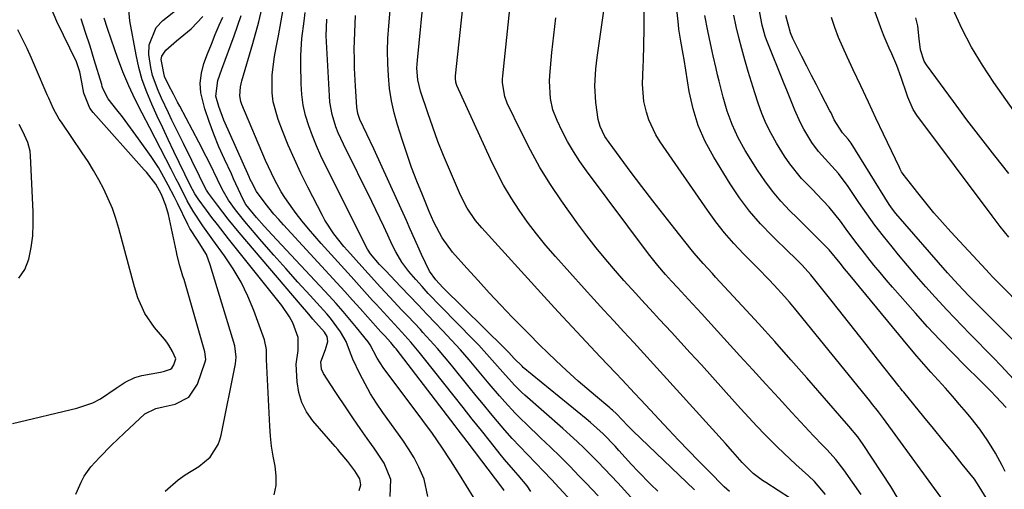
# Model space of a CAD drawing. Units: inches. Extents: x 1857223 to 1862544, y 442287 to 447718.
# Drawn here: x 1859993 to 1860252, y 444771 to 444894 of the extents above; entities that cross this region are included whole.
import ezdxf

# ---------------------------------------------------------------- set-up
doc = ezdxf.new("R2010")
doc.units = ezdxf.units.IN
doc.header["$MEASUREMENT"] = 0
doc.layers.add('7', color=7, linetype='Continuous')
doc.layers.add('8', color=7, linetype='Continuous')

msp = doc.modelspace()

# ---------------------------------------------------------------- linework, layer by layer
at = {"layer": '7', "color": 18}
for points in [[(1860247.14, 444768.49, 1778), (1860244.92, 444772.23, 1778), (1860244.05, 444773.4, 1778), (1860240.86, 444777.38, 1778), (1860238.36, 444780.5, 1778), (1860235.84, 444783.62, 1778), (1860233.31, 444786.74, 1778), (1860230.78, 444789.84, 1778), (1860225.49, 444796.31, 1778), (1860225.18, 444796.68, 1778), (1860224.57, 444797.44, 1778), (1860224.42, 444797.63, 1778), (1860224.27, 444797.82, 1778), (1860218.61, 444805.02, 1778), (1860215.62, 444808.81, 1778), (1860212.63, 444812.59, 1778), (1860209.64, 444816.38, 1778), (1860206.64, 444820.16, 1778), (1860201.77, 444826.29, 1778), (1860201.05, 444827.17, 1778), (1860198.76, 444829.69, 1778), (1860196.34, 444832.1, 1778), (1860195.52, 444832.89, 1778), (1860190.81, 444837.45, 1778), (1860187.77, 444840.62, 1778), (1860184.9, 444843.93, 1778), (1860182.28, 444847.44, 1778), (1860179.83, 444851.09, 1778), (1860175.47, 444858.14, 1778), (1860173.25, 444862.25, 1778), (1860171.38, 444866.49, 1778), (1860170.03, 444870.91, 1778), (1860169.02, 444875.47, 1778), (1860167.67, 444883.86, 1778), (1860167.46, 444885.23, 1778), (1860166.82, 444888.7, 1778), (1860166.3, 444891.87, 1778), (1860166.18, 444892.93, 1778), (1860162.41, 444928.63, 1778)], [(1860255.44, 444798.63, 1784), (1860251.07, 444803.26, 1784), (1860249.05, 444805.38, 1784), (1860247.02, 444807.49, 1784), (1860244.96, 444809.58, 1784), (1860242.89, 444811.66, 1784), (1860240.83, 444813.74, 1784), (1860238.79, 444815.85, 1784), (1860236.78, 444817.98, 1784), (1860234.79, 444820.14, 1784), (1860233.77, 444821.27, 1784), (1860231.3, 444824.02, 1784), (1860228.87, 444826.8, 1784), (1860226.47, 444829.61, 1784), (1860224.11, 444832.45, 1784), (1860222.41, 444834.52, 1784), (1860220.13, 444837.39, 1784), (1860217.9, 444840.29, 1784), (1860215.75, 444843.26, 1784), (1860213.65, 444846.26, 1784), (1860210.64, 444850.72, 1784), (1860210.08, 444851.52, 1784), (1860208.32, 444853.86, 1784), (1860205.71, 444856.75, 1784), (1860203.01, 444859.64, 1784), (1860201.31, 444862.05, 1784), (1860199.22, 444865.53, 1784), (1860198.34, 444867.16, 1784), (1860196.81, 444870.55, 1784), (1860196.11, 444872.28, 1784), (1860194.73, 444875.74, 1784), (1860194.03, 444877.47, 1784), (1860189.38, 444889.05, 1784), (1860189.03, 444890, 1784), (1860188.46, 444891.93, 1784), (1860188.25, 444892.92, 1784), (1860182.62, 444922.79, 1784)], [(1860179.62, 444770.17, 1766), (1860178.23, 444771.44, 1766), (1860174.19, 444775.5, 1766), (1860171.51, 444778.21, 1766), (1860168.85, 444780.94, 1766), (1860166.22, 444783.69, 1766), (1860163.6, 444786.46, 1766), (1860156.31, 444794.26, 1766), (1860154.66, 444796.03, 1766), (1860151.35, 444799.55, 1766), (1860149.68, 444801.3, 1766), (1860145.59, 444805.63, 1766), (1860141.89, 444809.56, 1766), (1860138.2, 444813.5, 1766), (1860134.55, 444817.46, 1766), (1860130.9, 444821.44, 1766), (1860114.45, 444839.54, 1766), (1860112.78, 444841.51, 1766), (1860110.58, 444844.69, 1766), (1860108.81, 444848.12, 1766), (1860105.92, 444854.86, 1766), (1860104.38, 444858.56, 1766), (1860102.91, 444862.29, 1766), (1860101.53, 444866.06, 1766), (1860100.21, 444869.85, 1766), (1860098.33, 444875.5, 1766), (1860097.62, 444878.5, 1766), (1860097.4, 444881.58, 1766), (1860097.43, 444882.61, 1766), (1860097.51, 444883.64, 1766), (1860101.22, 444921.33, 1766)], [(1860195.69, 444768.37, 1768), (1860189.17, 444772.52, 1768), (1860188.32, 444773.08, 1768), (1860185.88, 444774.94, 1768), (1860182.96, 444777.81, 1768), (1860180.48, 444780.61, 1768), (1860178.55, 444782.77, 1768), (1860162.26, 444800.81, 1768), (1860159.66, 444803.67, 1768), (1860157.06, 444806.52, 1768), (1860154.44, 444809.37, 1768), (1860151.81, 444812.2, 1768), (1860149.19, 444815.04, 1768), (1860146.57, 444817.88, 1768), (1860143.97, 444820.74, 1768), (1860141.38, 444823.61, 1768), (1860133.83, 444832.01, 1768), (1860131.3, 444834.94, 1768), (1860128.85, 444837.94, 1768), (1860126.52, 444841.03, 1768), (1860124.27, 444844.19, 1768), (1860122.18, 444847.44, 1768), (1860120.2, 444850.76, 1768), (1860118.39, 444854.18, 1768), (1860116.7, 444857.66, 1768), (1860107.92, 444877.02, 1768), (1860107.8, 444877.31, 1768), (1860107.61, 444877.92, 1768), (1860107.49, 444878.88, 1768), (1860107.52, 444879.52, 1768), (1860111.64, 444917.91, 1768)], [(1860127.39, 444770.17, 1754), (1860126.36, 444771.67, 1754), (1860124.05, 444774.48, 1754), (1860122.83, 444775.84, 1754), (1860120.45, 444778.62, 1754), (1860119.29, 444780.03, 1754), (1860116.75, 444783.2, 1754), (1860114.35, 444786.21, 1754), (1860111.94, 444789.22, 1754), (1860109.55, 444792.24, 1754), (1860107.16, 444795.26, 1754), (1860099.05, 444805.56, 1754), (1860097.99, 444806.87, 1754), (1860095.81, 444809.44, 1754), (1860093.37, 444812.14, 1754), (1860091.45, 444814.22, 1754), (1860089.53, 444816.3, 1754), (1860086.66, 444819.43, 1754), (1860085.72, 444820.47, 1754), (1860082.88, 444823.62, 1754), (1860081.46, 444825.19, 1754), (1860080.04, 444826.76, 1754), (1860072.22, 444835.42, 1754), (1860070.52, 444837.35, 1754), (1860068.85, 444839.31, 1754), (1860067.23, 444841.31, 1754), (1860065.64, 444843.34, 1754), (1860064.74, 444844.52, 1754), (1860062.63, 444847.51, 1754), (1860061.67, 444849.07, 1754), (1860059.9, 444852.29, 1754), (1860059.08, 444853.93, 1754), (1860057.56, 444857.27, 1754), (1860051.31, 444872.02, 1754), (1860051.05, 444872.78, 1754), (1860050.79, 444874.32, 1754), (1860050.97, 444876.7, 1754), (1860051.14, 444877.49, 1754), (1860051.34, 444878.26, 1754), (1860054.25, 444888.08, 1754), (1860055.77, 444893.8, 1754), (1860057.08, 444899.55, 1754)], [(1860170.4, 444770.65, 1764), (1860168.29, 444772.59, 1764), (1860154.24, 444786.08, 1764), (1860152.86, 444787.44, 1764), (1860149.87, 444790.59, 1764), (1860148.86, 444791.54, 1764), (1860148.51, 444791.85, 1764), (1860148.16, 444792.15, 1764), (1860144.33, 444795.33, 1764), (1860142.08, 444797.24, 1764), (1860139.85, 444799.18, 1764), (1860137.66, 444801.15, 1764), (1860135.5, 444803.16, 1764), (1860132.04, 444806.45, 1764), (1860129.48, 444808.93, 1764), (1860126.97, 444811.45, 1764), (1860124.47, 444813.99, 1764), (1860122.48, 444816.04, 1764), (1860119.44, 444819.21, 1764), (1860116.42, 444822.42, 1764), (1860113.46, 444825.66, 1764), (1860110.52, 444828.93, 1764), (1860106.75, 444833.19, 1764), (1860104.01, 444836.93, 1764), (1860101.87, 444841.05, 1764), (1860101.23, 444842.46, 1764), (1860100.62, 444843.89, 1764), (1860098.82, 444848.2, 1764), (1860097.37, 444851.81, 1764), (1860095.99, 444855.45, 1764), (1860094.71, 444859.11, 1764), (1860093.49, 444862.81, 1764), (1860092.29, 444866.62, 1764), (1860091.42, 444869.79, 1764), (1860090.69, 444873, 1764), (1860090.2, 444876.25, 1764), (1860089.86, 444879.52, 1764), (1860089.71, 444882.82, 1764), (1860089.66, 444886.12, 1764), (1860089.76, 444889.42, 1764), (1860089.96, 444892.71, 1764), (1860090.65, 444900.95, 1764)], [(1860007.62, 444769.46, 1738), (1860009.04, 444772.6, 1738), (1860009.84, 444774.23, 1738), (1860011.54, 444776.7, 1738), (1860013.84, 444779.14, 1738), (1860017.03, 444782.4, 1738), (1860018.66, 444783.98, 1738), (1860020.33, 444785.54, 1738), (1860025.8, 444790.59, 1738), (1860028.69, 444792, 1738), (1860030.62, 444792.46, 1738), (1860033.77, 444793.14, 1738), (1860037.41, 444795, 1738), (1860039.67, 444798.4, 1738), (1860041.67, 444804.28, 1738), (1860041.83, 444804.94, 1738), (1860041.62, 444806.95, 1738), (1860036.1, 444825.94, 1738), (1860035.83, 444826.84, 1738), (1860035.03, 444829.55, 1738), (1860034.31, 444832.28, 1738), (1860034.11, 444833.2, 1738), (1860032.31, 444841.84, 1738), (1860032.03, 444843.04, 1738), (1860031.32, 444845.39, 1738), (1860030.15, 444848.36, 1738), (1860028.69, 444851.05, 1738), (1860026.24, 444854.17, 1738), (1860025.65, 444854.85, 1738), (1860012.16, 444869.93, 1738), (1860011.29, 444871.08, 1738), (1860009.7, 444875.01, 1738), (1860009.2, 444877.9, 1738), (1860008.71, 444880.63, 1738), (1860007.79, 444883.22, 1738), (1860002.66, 444893.88, 1738), (1860000.99, 444897.84, 1738)], [(1860082.16, 444770.47, 1744), (1860082.65, 444771.94, 1744), (1860082.38, 444773.51, 1744), (1860081.08, 444775.59, 1744), (1860079.21, 444778.07, 1744), (1860077.22, 444780.45, 1744), (1860076.54, 444781.24, 1744), (1860075.87, 444782.02, 1744), (1860070, 444788.78, 1744), (1860068.36, 444791.11, 1744), (1860067.06, 444793.57, 1744), (1860066.28, 444796.24, 1744), (1860065.84, 444799.05, 1744), (1860065.65, 444803.69, 1744), (1860066.11, 444807.24, 1744), (1860066.14, 444810.7, 1744), (1860064.69, 444814.58, 1744), (1860063.88, 444816.16, 1744), (1860061.87, 444819.1, 1744), (1860047.83, 444836.64, 1744), (1860044.88, 444840.4, 1744), (1860043.44, 444842.3, 1744), (1860042.01, 444844.21, 1744), (1860039.78, 444847.22, 1744), (1860038.94, 444848.51, 1744), (1860037.75, 444850.78, 1744), (1860033.45, 444859.67, 1744), (1860031.96, 444862.76, 1744), (1860030.49, 444865.86, 1744), (1860029.04, 444868.97, 1744), (1860027.59, 444872.09, 1744), (1860026.28, 444875.25, 1744), (1860025.13, 444878.46, 1744), (1860024.22, 444881.74, 1744), (1860023.47, 444885.08, 1744), (1860021.8, 444894.06, 1744), (1860021.44, 444898.81, 1744)], [(1860090.36, 444768.84, 1746), (1860090.5, 444773.29, 1746), (1860088.72, 444777.63, 1746), (1860087.89, 444778.97, 1746), (1860086.09, 444781.54, 1746), (1860084.29, 444784.13, 1746), (1860082.49, 444786.73, 1746), (1860080.71, 444789.33, 1746), (1860078.94, 444791.94, 1746), (1860076.07, 444796.2, 1746), (1860074.72, 444798.22, 1746), (1860072.78, 444801.21, 1746), (1860072.26, 444802.35, 1746), (1860072.13, 444804.29, 1746), (1860073.31, 444807.56, 1746), (1860073.95, 444809.67, 1746), (1860073.76, 444810.96, 1746), (1860073.05, 444812.14, 1746), (1860070.02, 444815.55, 1746), (1860068.92, 444816.81, 1746), (1860066.73, 444819.35, 1746), (1860050.65, 444838.31, 1746), (1860047.73, 444841.87, 1746), (1860046.31, 444843.68, 1746), (1860044.91, 444845.51, 1746), (1860042.52, 444848.7, 1746), (1860042.01, 444849.46, 1746), (1860040.65, 444852.17, 1746), (1860039.73, 444854.08, 1746), (1860038.89, 444855.79, 1746), (1860037.42, 444858.77, 1746), (1860036.69, 444860.26, 1746), (1860035.95, 444861.75, 1746), (1860032.92, 444867.91, 1746), (1860031.98, 444869.83, 1746), (1860030.16, 444873.71, 1746), (1860029.27, 444875.66, 1746), (1860027.83, 444879.65, 1746), (1860027.35, 444881.72, 1746), (1860026.82, 444885.13, 1746), (1860026.91, 444887.73, 1746), (1860028.77, 444892.23, 1746), (1860030.53, 444894.15, 1746), (1860035.91, 444898.35, 1746)], [(1860142.39, 444763, 1756), (1860134.81, 444771.16, 1756), (1860132.77, 444773.34, 1756), (1860130.72, 444775.5, 1756), (1860128.66, 444777.66, 1756), (1860126.51, 444779.87, 1756), (1860124.48, 444781.99, 1756), (1860122.48, 444784.14, 1756), (1860120.54, 444786.33, 1756), (1860118.62, 444788.56, 1756), (1860116.74, 444790.81, 1756), (1860114.86, 444793.07, 1756), (1860113, 444795.34, 1756), (1860111.14, 444797.62, 1756), (1860106.44, 444803.43, 1756), (1860104.62, 444805.63, 1756), (1860102.77, 444807.81, 1756), (1860100.88, 444809.94, 1756), (1860098.96, 444812.05, 1756), (1860098.28, 444812.77, 1756), (1860095.07, 444816.22, 1756), (1860093.45, 444817.93, 1756), (1860090.27, 444821.3, 1756), (1860087.78, 444823.97, 1756), (1860084.51, 444827.56, 1756), (1860083.69, 444828.46, 1756), (1860079.08, 444833.57, 1756), (1860078.14, 444834.64, 1756), (1860075.49, 444837.97, 1756), (1860073.18, 444841.54, 1756), (1860072.5, 444842.78, 1756), (1860068.64, 444850.29, 1756), (1860066.85, 444853.92, 1756), (1860065.13, 444857.58, 1756), (1860063.53, 444861.29, 1756), (1860062.02, 444865.04, 1756), (1860060.84, 444868.09, 1756), (1860059.56, 444872.68, 1756), (1860059.3, 444875.04, 1756), (1860059.33, 444879.84, 1756), (1860059.88, 444884.62, 1756), (1860060.31, 444887, 1756), (1860060.95, 444890.08, 1756), (1860061.68, 444894, 1756), (1860062.32, 444897.93, 1756)], [(1860235.89, 444767.74, 1776), (1860220.16, 444789.42, 1776), (1860218.83, 444791.16, 1776), (1860216.97, 444793.42, 1776), (1860216.51, 444793.99, 1776), (1860196.76, 444818.38, 1776), (1860195.45, 444819.95, 1776), (1860194.13, 444821.49, 1776), (1860191.37, 444824.5, 1776), (1860189.96, 444825.97, 1776), (1860187.11, 444828.9, 1776), (1860185.68, 444830.36, 1776), (1860183.31, 444832.75, 1776), (1860180.77, 444835.46, 1776), (1860178.33, 444838.25, 1776), (1860176.03, 444841.17, 1776), (1860173.84, 444844.17, 1776), (1860161.41, 444862.15, 1776), (1860160.27, 444864.01, 1776), (1860158.44, 444867.94, 1776), (1860157.76, 444870.02, 1776), (1860157.09, 444872.78, 1776), (1860156.76, 444877.37, 1776), (1860156.93, 444882.02, 1776), (1860156.97, 444883.57, 1776), (1860157.13, 444891.87, 1776), (1860157.17, 444897.57, 1776)], [(1860260.76, 444861.36, 1794), (1860249.22, 444877.76, 1794), (1860246.18, 444882.39, 1794), (1860243.34, 444887.12, 1794), (1860240.8, 444892.02, 1794), (1860238.46, 444897.04, 1794)], [(1860059.79, 444769.31, 1742), (1860060.31, 444771.78, 1742), (1860060.34, 444774.3, 1742), (1860060.04, 444776.86, 1742), (1860059.53, 444779.46, 1742), (1860059.12, 444782.07, 1742), (1860058.83, 444784.7, 1742), (1860058.64, 444787.34, 1742), (1860057.89, 444803.15, 1742), (1860057.84, 444804.91, 1742), (1860057.84, 444807.54, 1742), (1860057.32, 444810.08, 1742), (1860054.48, 444817.82, 1742), (1860052.91, 444821.61, 1742), (1860051.14, 444825.29, 1742), (1860049.06, 444828.8, 1742), (1860046.77, 444832.21, 1742), (1860043.7, 444836.4, 1742), (1860041.03, 444840.11, 1742), (1860038.51, 444843.91, 1742), (1860036.97, 444846.69, 1742), (1860034.8, 444850.94, 1742), (1860034.07, 444852.36, 1742), (1860032.73, 444854.99, 1742), (1860031.33, 444857.71, 1742), (1860029.92, 444860.44, 1742), (1860028.51, 444863.15, 1742), (1860027.08, 444865.87, 1742), (1860025.06, 444869.7, 1742), (1860023.26, 444873.29, 1742), (1860021.57, 444876.92, 1742), (1860020.04, 444880.63, 1742), (1860018.61, 444884.38, 1742), (1860017.89, 444886.42, 1742), (1860016.92, 444889.19, 1742), (1860015.99, 444891.97, 1742), (1860015.09, 444894.76, 1742)], [(1860100.28, 444768.84, 1748), (1860099.29, 444773.44, 1748), (1860097.89, 444776.56, 1748), (1860096.63, 444779.02, 1748), (1860095.2, 444781.4, 1748), (1860093.65, 444783.7, 1748), (1860088.42, 444790.97, 1748), (1860086.75, 444793.41, 1748), (1860085.18, 444795.91, 1748), (1860083.74, 444798.49, 1748), (1860082.39, 444801.12, 1748), (1860080.55, 444804.95, 1748), (1860079.6, 444807.26, 1748), (1860078.75, 444809.6, 1748), (1860077.28, 444812.18, 1748), (1860074.68, 444815.78, 1748), (1860073.7, 444816.9, 1748), (1860069.27, 444821.73, 1748), (1860066.07, 444825.26, 1748), (1860062.89, 444828.81, 1748), (1860059.74, 444832.39, 1748), (1860056.61, 444835.98, 1748), (1860052.12, 444841.19, 1748), (1860049.62, 444844.32, 1748), (1860047.8, 444846.86, 1748), (1860046.46, 444849.14, 1748), (1860045.28, 444851.51, 1748), (1860044.9, 444852.31, 1748), (1860042.91, 444856.46, 1748), (1860041.97, 444858.36, 1748), (1860040.01, 444862.13, 1748), (1860034.97, 444871.57, 1748), (1860034.41, 444872.62, 1748), (1860033.29, 444874.73, 1748), (1860031.99, 444877.21, 1748), (1860030.96, 444879.36, 1748), (1860030.08, 444883.85, 1748), (1860030.27, 444884.76, 1748), (1860031.34, 444886.33, 1748), (1860034.13, 444888.79, 1748), (1860037.94, 444891.95, 1748), (1860041.09, 444895.2, 1748)], [(1860120.35, 444770.46, 1752), (1860119.97, 444770.95, 1752), (1860110.6, 444783.29, 1752), (1860108.23, 444786.4, 1752), (1860107.44, 444787.43, 1752), (1860091.89, 444807.67, 1752), (1860091.55, 444808.1, 1752), (1860090.5, 444809.35, 1752), (1860088.83, 444811.19, 1752), (1860087.89, 444812.22, 1752), (1860084.47, 444816.05, 1752), (1860082.45, 444818.31, 1752), (1860080.41, 444820.56, 1752), (1860078.37, 444822.8, 1752), (1860076.32, 444825.04, 1752), (1860062.27, 444840.3, 1752), (1860061.01, 444841.71, 1752), (1860059.77, 444843.14, 1752), (1860057.41, 444846.08, 1752), (1860055.17, 444849.12, 1752), (1860053.84, 444851.64, 1752), (1860053.54, 444852.29, 1752), (1860053.24, 444852.94, 1752), (1860046.61, 444867.9, 1752), (1860045.22, 444871.52, 1752), (1860044.5, 444874.24, 1752), (1860045.03, 444878.3, 1752), (1860046.07, 444881.3, 1752), (1860049.32, 444890.05, 1752), (1860051.11, 444895.47, 1752)], [(1860145.09, 444769.07, 1758), (1860141.92, 444772.36, 1758), (1860140.11, 444774.24, 1758), (1860137.61, 444776.8, 1758), (1860135.08, 444779.35, 1758), (1860132.51, 444781.85, 1758), (1860129.92, 444784.33, 1758), (1860126.19, 444787.86, 1758), (1860124.71, 444789.29, 1758), (1860123.26, 444790.76, 1758), (1860120.47, 444793.79, 1758), (1860119.11, 444795.35, 1758), (1860116.43, 444798.49, 1758), (1860115.11, 444800.07, 1758), (1860113.33, 444802.21, 1758), (1860111.09, 444804.84, 1758), (1860108.82, 444807.45, 1758), (1860106.49, 444810, 1758), (1860104.14, 444812.53, 1758), (1860102.25, 444814.5, 1758), (1860099.99, 444816.87, 1758), (1860097.72, 444819.25, 1758), (1860095.45, 444821.63, 1758), (1860093.18, 444824, 1758), (1860089.09, 444828.29, 1758), (1860087.55, 444829.94, 1758), (1860085.15, 444832.71, 1758), (1860084.56, 444833.65, 1758), (1860084.39, 444833.98, 1758), (1860073.33, 444855.96, 1758), (1860072.1, 444858.52, 1758), (1860070.95, 444861.1, 1758), (1860069.89, 444863.73, 1758), (1860068.9, 444866.39, 1758), (1860068.09, 444869.09, 1758), (1860067.47, 444871.83, 1758), (1860067.11, 444874.61, 1758), (1860066.93, 444877.43, 1758), (1860066.85, 444882.61, 1758), (1860066.87, 444884.88, 1758), (1860067.14, 444889.42, 1758), (1860067.68, 444893.95, 1758), (1860067.94, 444896.21, 1758)], [(1860160.73, 444770.29, 1762), (1860158.96, 444772, 1762), (1860155.53, 444775.5, 1762), (1860153.86, 444777.3, 1762), (1860150.53, 444780.99, 1762), (1860149.51, 444782.1, 1762), (1860146.35, 444785.32, 1762), (1860143.02, 444788.36, 1762), (1860141.87, 444789.32, 1762), (1860125.35, 444802.84, 1762), (1860125.03, 444803.11, 1762), (1860123.01, 444805.21, 1762), (1860121.59, 444806.78, 1762), (1860121.07, 444807.31, 1762), (1860120.55, 444807.83, 1762), (1860104.18, 444823.84, 1762), (1860102.32, 444825.89, 1762), (1860100.72, 444828.14, 1762), (1860098.62, 444832.54, 1762), (1860097.62, 444834.77, 1762), (1860095.61, 444839.22, 1762), (1860094.61, 444841.44, 1762), (1860087.82, 444856.44, 1762), (1860086.93, 444858.39, 1762), (1860086.03, 444860.33, 1762), (1860084.18, 444864.18, 1762), (1860082.35, 444868.04, 1762), (1860081.85, 444869.64, 1762), (1860081.6, 444871.29, 1762), (1860081.22, 444876.85, 1762), (1860080.98, 444881.56, 1762), (1860080.93, 444883.92, 1762), (1860080.91, 444886.56, 1762), (1860080.94, 444888.78, 1762), (1860081.11, 444893.22, 1762), (1860081.25, 444895.43, 1762)], [(1860214.29, 444769.36, 1772), (1860209.73, 444775.86, 1772), (1860207.64, 444778.58, 1772), (1860205.33, 444781.11, 1772), (1860204.13, 444782.33, 1772), (1860201.75, 444784.81, 1772), (1860200.58, 444786.06, 1772), (1860196.02, 444790.97, 1772), (1860192.59, 444794.69, 1772), (1860189.16, 444798.42, 1772), (1860185.74, 444802.15, 1772), (1860182.33, 444805.9, 1772), (1860172.23, 444817.01, 1772), (1860171.1, 444818.25, 1772), (1860168.83, 444820.72, 1772), (1860165.92, 444823.85, 1772), (1860164.35, 444825.53, 1772), (1860162.8, 444827.23, 1772), (1860160.73, 444829.61, 1772), (1860158.3, 444832.67, 1772), (1860142, 444854.53, 1772), (1860140.23, 444857.05, 1772), (1860138.56, 444859.62, 1772), (1860137.04, 444862.28, 1772), (1860135.61, 444865, 1772), (1860134.25, 444867.78, 1772), (1860133.14, 444870.6, 1772), (1860132.5, 444873.55, 1772), (1860132.27, 444878.11, 1772), (1860132.36, 444879.63, 1772), (1860132.91, 444885.69, 1772), (1860133.37, 444890.24, 1772), (1860133.89, 444894.78, 1772)], [(1860223.99, 444768.22, 1774), (1860222.11, 444771.5, 1774), (1860214.82, 444782.55, 1774), (1860213.41, 444784.53, 1774), (1860211.04, 444787.32, 1774), (1860208.62, 444790.08, 1774), (1860199.95, 444800.06, 1774), (1860195.75, 444804.85, 1774), (1860191.52, 444809.61, 1774), (1860187.25, 444814.34, 1774), (1860182.95, 444819.03, 1774), (1860175.94, 444826.61, 1774), (1860175.12, 444827.5, 1774), (1860172.68, 444830.17, 1774), (1860170.32, 444832.91, 1774), (1860169.56, 444833.85, 1774), (1860165.22, 444839.3, 1774), (1860162.32, 444842.98, 1774), (1860159.44, 444846.68, 1774), (1860156.6, 444850.41, 1774), (1860153.78, 444854.15, 1774), (1860147.94, 444861.97, 1774), (1860146.86, 444863.59, 1774), (1860145.59, 444866.22, 1774), (1860145.05, 444868.08, 1774), (1860144.45, 444872.51, 1774), (1860144.2, 444876.96, 1774), (1860144.45, 444881.42, 1774), (1860144.61, 444882.9, 1774), (1860144.8, 444884.38, 1774), (1860146.52, 444896.7, 1774)], [(1860252.38, 444792.25, 1782), (1860249.74, 444795.17, 1782), (1860248.39, 444796.59, 1782), (1860245.61, 444799.38, 1782), (1860241.64, 444803.28, 1782), (1860238.29, 444806.64, 1782), (1860234.99, 444810.05, 1782), (1860231.76, 444813.54, 1782), (1860228.59, 444817.07, 1782), (1860222.55, 444823.93, 1782), (1860220.88, 444825.86, 1782), (1860219.23, 444827.8, 1782), (1860217.61, 444829.77, 1782), (1860216.01, 444831.75, 1782), (1860215.47, 444832.43, 1782), (1860212.88, 444835.77, 1782), (1860210.36, 444839.16, 1782), (1860208.79, 444841.3, 1782), (1860205.83, 444844.95, 1782), (1860202.63, 444848.39, 1782), (1860201.53, 444849.51, 1782), (1860198.56, 444852.55, 1782), (1860195.51, 444856.37, 1782), (1860194.14, 444858.41, 1782), (1860192.03, 444861.82, 1782), (1860190.6, 444864.34, 1782), (1860189.29, 444866.93, 1782), (1860188.17, 444869.6, 1782), (1860187.17, 444872.33, 1782), (1860186.29, 444875.11, 1782), (1860185.42, 444877.9, 1782), (1860184.57, 444880.69, 1782), (1860183.67, 444883.73, 1782), (1860182.86, 444886.67, 1782), (1860182.09, 444889.61, 1782), (1860181.39, 444892.57, 1782), (1860180.74, 444895.55, 1782)], [(1860267.92, 444796.23, 1786), (1860247.17, 444817.08, 1786), (1860244.89, 444819.37, 1786), (1860242.62, 444821.67, 1786), (1860239.78, 444824.67, 1786), (1860237.01, 444827.75, 1786), (1860223.4, 444843.33, 1786), (1860222.49, 444844.46, 1786), (1860222.07, 444845.05, 1786), (1860221.67, 444845.66, 1786), (1860211.6, 444861.8, 1786), (1860210.84, 444862.91, 1786), (1860209.37, 444864.51, 1786), (1860207.17, 444868, 1786), (1860206.34, 444869.78, 1786), (1860206.05, 444870.36, 1786), (1860203.77, 444874.72, 1786), (1860202.49, 444877.19, 1786), (1860201.21, 444879.66, 1786), (1860199.95, 444882.14, 1786), (1860198.69, 444884.63, 1786), (1860196.29, 444889.42, 1786), (1860195.65, 444890.87, 1786), (1860194.45, 444895.45, 1786)], [(1860257.54, 444817.92, 1788), (1860250.16, 444825.34, 1788), (1860249.78, 444825.73, 1788), (1860249.01, 444826.52, 1788), (1860247.88, 444827.72, 1788), (1860247.13, 444828.52, 1788), (1860237.89, 444838.47, 1788), (1860235.63, 444840.97, 1788), (1860233.41, 444843.51, 1788), (1860231.25, 444846.12, 1788), (1860229.15, 444848.76, 1788), (1860225.31, 444853.71, 1788), (1860225.16, 444853.9, 1788), (1860224.89, 444854.31, 1788), (1860224.54, 444854.96, 1788), (1860224.32, 444855.4, 1788), (1860220.16, 444864.2, 1788), (1860218.16, 444868.43, 1788), (1860216.16, 444872.66, 1788), (1860214.16, 444876.89, 1788), (1860212.17, 444881.13, 1788), (1860210.55, 444884.57, 1788), (1860209.42, 444887.1, 1788), (1860208.34, 444889.66, 1788), (1860207.37, 444892.26, 1788), (1860206.45, 444894.88, 1788)], [(1860253.15, 444853.85, 1792), (1860249.42, 444858.51, 1792), (1860245.73, 444863.21, 1792), (1860242.11, 444867.97, 1792), (1860238.55, 444872.76, 1792), (1860231.43, 444882.49, 1792), (1860230.87, 444883.39, 1792), (1860229.88, 444886.37, 1792), (1860229.55, 444889.3, 1792), (1860229.18, 444892.74, 1792), (1860228.66, 444894.79, 1792)], [(1859991.01, 444788.04, 1736), (1860007.86, 444792.06, 1736), (1860012.15, 444793.52, 1736), (1860014.15, 444794.57, 1736), (1860018.26, 444797.32, 1736), (1860020.64, 444798.9, 1736), (1860023.16, 444800.21, 1736), (1860024.98, 444800.71, 1736), (1860029.92, 444801.57, 1736), (1860030.99, 444801.8, 1736), (1860032.5, 444802.35, 1736), (1860032.89, 444802.65, 1736), (1860033.43, 444803.51, 1736), (1860033.91, 444805.09, 1736), (1860033.07, 444807.02, 1736), (1860032.13, 444808.72, 1736), (1860031.57, 444809.51, 1736), (1860030.96, 444810.28, 1736), (1860028.33, 444813.35, 1736), (1860025.8, 444817.04, 1736), (1860023.99, 444821.16, 1736), (1860023.1, 444824.02, 1736), (1860018.97, 444839.34, 1736), (1860018.16, 444842.01, 1736), (1860017.25, 444844.63, 1736), (1860016.18, 444847.2, 1736), (1860015, 444849.72, 1736), (1860013.69, 444852.19, 1736), (1860012.32, 444854.61, 1736), (1860010.85, 444856.98, 1736), (1860009.32, 444859.32, 1736), (1860003.82, 444867.32, 1736), (1860003.26, 444868.18, 1736), (1860001.78, 444870.86, 1736), (1860000.51, 444873.65, 1736), (1860000.1, 444874.59, 1736), (1859997.05, 444881.72, 1736), (1859995.95, 444884.24, 1736), (1859994.8, 444886.74, 1736), (1859993.6, 444889.22, 1736), (1859992.36, 444891.68, 1736)], [(1859992.66, 444826.28, 1734), (1859994.19, 444828.62, 1734), (1859995.3, 444831.33, 1734), (1859995.88, 444834.4, 1734), (1859996.3, 444837.49, 1734), (1859996.45, 444840.6, 1734), (1859996.43, 444843.73, 1734), (1859995.72, 444858.52, 1734), (1859995.59, 444859.7, 1734), (1859995.01, 444861.98, 1734), (1859993.67, 444864.94, 1734), (1859992.72, 444866.72, 1734)]]:
    msp.add_polyline3d(points, dxfattribs=at)
at = {"layer": '8', "color": 18}
for points in [[(1860204.92, 444769.39, 1770), (1860202.03, 444772.77, 1770), (1860200.45, 444774.33, 1770), (1860197.12, 444777.29, 1770), (1860195.46, 444778.79, 1770), (1860192.24, 444781.87, 1770), (1860191.07, 444783.03, 1770), (1860188.92, 444785.2, 1770), (1860186.79, 444787.4, 1770), (1860184.71, 444789.63, 1770), (1860182.65, 444791.89, 1770), (1860180.95, 444793.8, 1770), (1860178.05, 444797.03, 1770), (1860175.15, 444800.25, 1770), (1860172.24, 444803.46, 1770), (1860169.31, 444806.67, 1770), (1860164.37, 444812.06, 1770), (1860161.23, 444815.47, 1770), (1860159.66, 444817.17, 1770), (1860156.51, 444820.57, 1770), (1860154.94, 444822.28, 1770), (1860151.85, 444825.72, 1770), (1860149.64, 444828.21, 1770), (1860147.05, 444831.22, 1770), (1860144.53, 444834.28, 1770), (1860142.1, 444837.43, 1770), (1860139.74, 444840.62, 1770), (1860135.44, 444846.64, 1770), (1860132.52, 444850.97, 1770), (1860129.75, 444855.39, 1770), (1860127.23, 444859.95, 1770), (1860124.86, 444864.6, 1770), (1860121.16, 444872.36, 1770), (1860120.49, 444874.08, 1770), (1860119.93, 444877.73, 1770), (1860119.94, 444878.65, 1770), (1860120, 444879.58, 1770), (1860121.81, 444897.21, 1770)], [(1860253.08, 444837.08, 1790), (1860250.87, 444839.87, 1790), (1860248.71, 444842.71, 1790), (1860228.88, 444869.24, 1790), (1860227.93, 444870.7, 1790), (1860226.56, 444873.91, 1790), (1860226.27, 444874.73, 1790), (1860224.81, 444879.07, 1790), (1860223.65, 444882.23, 1790), (1860222.3, 444885.31, 1790), (1860221.6, 444886.84, 1790), (1860220.3, 444889.94, 1790), (1860219.69, 444891.51, 1790), (1860217.58, 444897.27, 1790)], [(1860031.17, 444770.25, 1740), (1860034.56, 444773.26, 1740), (1860036.4, 444774.58, 1740), (1860039.96, 444776.77, 1740), (1860042.98, 444779.24, 1740), (1860045.12, 444782.51, 1740), (1860045.56, 444783.73, 1740), (1860045.91, 444785, 1740), (1860049.63, 444803.73, 1740), (1860049.83, 444805.53, 1740), (1860049.44, 444808.51, 1740), (1860043.02, 444829.84, 1740), (1860041.99, 444832.5, 1740), (1860039.63, 444836.33, 1740), (1860037.65, 444839.38, 1740), (1860037.36, 444839.92, 1740), (1860037.09, 444840.45, 1740), (1860034.35, 444846.01, 1740), (1860033.56, 444847.6, 1740), (1860031.95, 444850.75, 1740), (1860030.27, 444853.87, 1740), (1860029.37, 444855.39, 1740), (1860027.42, 444858.34, 1740), (1860024.11, 444863.01, 1740), (1860021.31, 444866.84, 1740), (1860019.87, 444868.72, 1740), (1860018.41, 444870.58, 1740), (1860016.11, 444873.47, 1740), (1860014.76, 444876.25, 1740), (1860014.59, 444876.75, 1740), (1860014.44, 444877.24, 1740), (1860012.49, 444883.73, 1740), (1860011.37, 444887.34, 1740), (1860010.21, 444890.95, 1740), (1860009, 444894.53, 1740)], [(1860112.24, 444768.65, 1750), (1860108.61, 444774.62, 1750), (1860106.31, 444778.27, 1750), (1860103.95, 444781.87, 1750), (1860101.48, 444785.41, 1750), (1860098.94, 444788.89, 1750), (1860088.5, 444802.81, 1750), (1860086.89, 444805.29, 1750), (1860085.09, 444808.76, 1750), (1860084.56, 444809.53, 1750), (1860081.5, 444813.32, 1750), (1860079.75, 444815.44, 1750), (1860077.97, 444817.54, 1750), (1860076.14, 444819.6, 1750), (1860074.29, 444821.62, 1750), (1860059.29, 444837.67, 1750), (1860057.19, 444839.95, 1750), (1860055.13, 444842.27, 1750), (1860052.37, 444845.69, 1750), (1860051.76, 444846.83, 1750), (1860049.74, 444851.17, 1750), (1860049.15, 444852.45, 1750), (1860048.55, 444853.73, 1750), (1860046.72, 444857.64, 1750), (1860045.28, 444860.89, 1750), (1860043.93, 444864.17, 1750), (1860042.71, 444867.51, 1750), (1860041.58, 444870.88, 1750), (1860040.55, 444875.05, 1750), (1860040.35, 444877.64, 1750), (1860040.67, 444880.22, 1750), (1860041.34, 444882.79, 1750), (1860042.3, 444885.34, 1750), (1860043.29, 444887.88, 1750), (1860044.33, 444890.41, 1750), (1860045.39, 444892.92, 1750), (1860046.27, 444894.97, 1750)], [(1860156.23, 444765.85, 1760), (1860150.24, 444772.41, 1760), (1860148.51, 444774.27, 1760), (1860146.76, 444776.12, 1760), (1860144.99, 444777.95, 1760), (1860143.21, 444779.77, 1760), (1860141.4, 444781.55, 1760), (1860139.56, 444783.31, 1760), (1860137.69, 444785.03, 1760), (1860135.79, 444786.73, 1760), (1860125.8, 444795.5, 1760), (1860124.89, 444796.32, 1760), (1860123.15, 444798.03, 1760), (1860120.67, 444800.75, 1760), (1860117.9, 444803.95, 1760), (1860116.51, 444805.55, 1760), (1860113.65, 444808.66, 1760), (1860112.18, 444810.18, 1760), (1860103.76, 444818.74, 1760), (1860100.38, 444822.28, 1760), (1860098.73, 444824.09, 1760), (1860097.1, 444825.92, 1760), (1860095.26, 444828.04, 1760), (1860093.38, 444830.53, 1760), (1860091.8, 444833.24, 1760), (1860090.88, 444835.11, 1760), (1860089.71, 444837.65, 1760), (1860088.68, 444839.87, 1760), (1860087.63, 444842.08, 1760), (1860085.5, 444846.47, 1760), (1860078.04, 444861.53, 1760), (1860076.67, 444864.58, 1760), (1860076.08, 444866.15, 1760), (1860075.1, 444869.35, 1760), (1860074.51, 444872.63, 1760), (1860074.35, 444874.29, 1760), (1860073.53, 444890.1, 1760), (1860073.7, 444894.43, 1760)], [(1860252.13, 444775.46, 1780), (1860251.36, 444776.99, 1780), (1860249.58, 444780.29, 1780), (1860247.64, 444783.49, 1780), (1860245.49, 444786.54, 1780), (1860243.19, 444789.5, 1780), (1860242.01, 444790.92, 1780), (1860240.17, 444793.08, 1780), (1860238.32, 444795.23, 1780), (1860236.43, 444797.34, 1780), (1860234.53, 444799.44, 1780), (1860232.62, 444801.53, 1780), (1860230.74, 444803.65, 1780), (1860228.89, 444805.8, 1780), (1860227.07, 444807.97, 1780), (1860210.91, 444827.51, 1780), (1860209.9, 444828.75, 1780), (1860208.71, 444830.27, 1780), (1860205.85, 444833.75, 1780), (1860205.4, 444834.22, 1780), (1860201.9, 444837.75, 1780), (1860200.42, 444839.23, 1780), (1860197.45, 444842.17, 1780), (1860195.52, 444844.07, 1780), (1860193.16, 444846.56, 1780), (1860190.93, 444849.16, 1780), (1860188.89, 444851.91, 1780), (1860186.98, 444854.76, 1780), (1860183.79, 444859.91, 1780), (1860181.94, 444863.26, 1780), (1860180.3, 444866.71, 1780), (1860179, 444870.29, 1780), (1860177.92, 444873.97, 1780), (1860176.9, 444878.17, 1780), (1860176.5, 444879.82, 1780), (1860176.11, 444881.47, 1780), (1860175.35, 444884.78, 1780), (1860174.62, 444888.09, 1780), (1860173.93, 444891.42, 1780), (1860173.11, 444895.47, 1780)]]:
    msp.add_polyline3d(points, dxfattribs=at)

doc.saveas('drawing.dxf')
